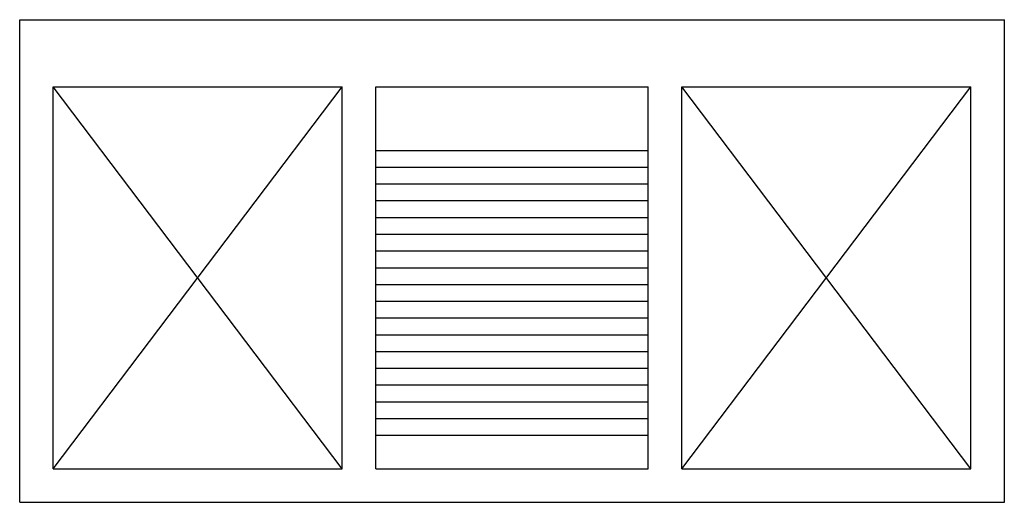
# Model space of a CAD drawing. Units: inches. Extents: x 1159.39 to 1160.86, y 1698.87 to 1699.59.
import ezdxf

# ---------------------------------------------------------------- set-up
doc = ezdxf.new("R2010")
doc.units = ezdxf.units.IN
doc.header["$MEASUREMENT"] = 0
doc.layers.get('0').update_dxf_attribs({"linetype": 'CONTINUOUS'})

msp = doc.modelspace()

# ---------------------------------------------------------------- linework, layer by layer
for p, q in [((1159.3935, 1698.8738), (1159.3935, 1699.5938)), ((1159.3935, 1699.5938), (1160.8635, 1699.5938)), ((1160.8635, 1698.8738), (1160.8635, 1699.5938)), ((1159.4435, 1699.4938), (1159.8751, 1699.4938)), ((1159.4435, 1698.9238), (1159.4435, 1699.4938)), ((1159.4435, 1698.9238), (1159.8751, 1699.4938)), ((1159.8751, 1698.9238), (1159.4435, 1699.4938)), ((1159.8751, 1698.9238), (1159.8751, 1699.4938)), ((1159.9251, 1698.9238), (1159.9251, 1699.4938)), ((1159.9251, 1699.4938), (1160.3318, 1699.4938)), ((1160.3318, 1698.9238), (1160.3318, 1699.4938)), ((1160.3818, 1698.9238), (1160.3818, 1699.4938)), ((1160.3818, 1699.4938), (1160.8135, 1699.4938)), ((1160.3818, 1698.9238), (1160.8135, 1699.4938)), ((1160.8135, 1698.9238), (1160.3818, 1699.4938)), ((1160.8135, 1698.9238), (1160.8135, 1699.4938)), ((1159.9251, 1699.3988), (1160.3318, 1699.3988)), ((1159.9251, 1699.3738), (1160.3318, 1699.3738)), ((1159.9251, 1699.3488), (1160.3318, 1699.3488)), ((1159.9251, 1699.3238), (1160.3318, 1699.3238)), ((1159.9251, 1699.2988), (1160.3318, 1699.2988)), ((1159.9251, 1699.2738), (1160.3318, 1699.2738)), ((1159.9251, 1699.2488), (1160.3318, 1699.2488)), ((1159.9251, 1699.2238), (1160.3318, 1699.2238)), ((1159.9251, 1699.1988), (1160.3318, 1699.1988)), ((1159.9251, 1699.1738), (1160.3318, 1699.1738)), ((1159.9251, 1699.1488), (1160.3318, 1699.1488)), ((1159.9251, 1699.1238), (1160.3318, 1699.1238)), ((1159.9251, 1699.0988), (1160.3318, 1699.0988)), ((1159.9251, 1699.0738), (1160.3318, 1699.0738)), ((1159.9251, 1699.0488), (1160.3318, 1699.0488)), ((1159.9251, 1699.0238), (1160.3318, 1699.0238)), ((1159.9251, 1698.9988), (1160.3318, 1698.9988)), ((1159.9251, 1698.9738), (1160.3318, 1698.9738)), ((1159.4435, 1698.9238), (1159.8751, 1698.9238)), ((1159.9251, 1698.9238), (1160.3318, 1698.9238)), ((1160.3818, 1698.9238), (1160.8135, 1698.9238)), ((1159.3935, 1698.8738), (1160.8635, 1698.8738))]:
    msp.add_line(p, q)

doc.saveas('drawing.dxf')
